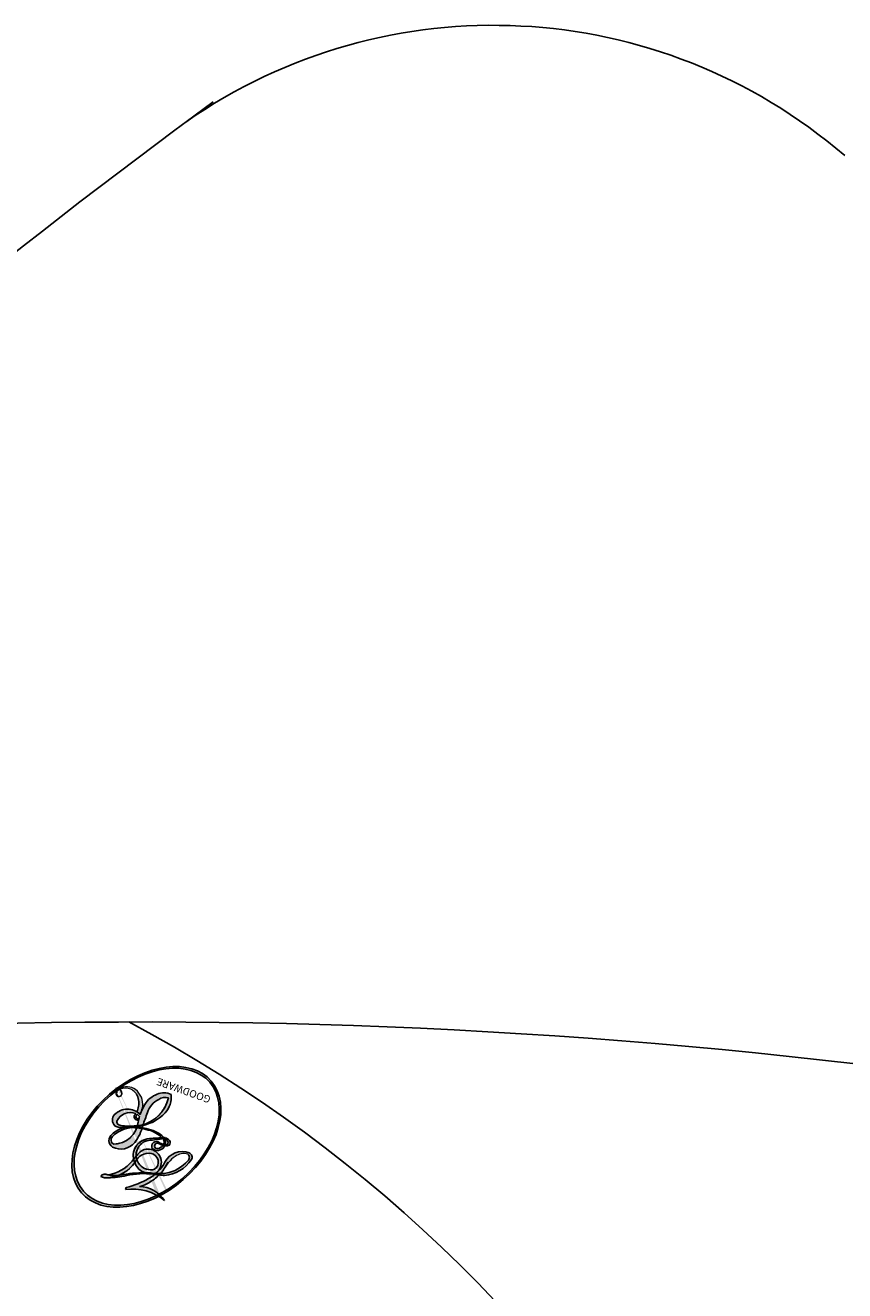
# Model space of a CAD drawing. Units: millimetres. Extents: x 11795 to 16835, y 4251 to 6033.
# Drawn here: x 15388 to 15389, y 5470 to 5471 of the extents above; entities that cross this region are included whole.
import ezdxf

# ---------------------------------------------------------------- set-up
doc = ezdxf.new("R2010")
doc.units = ezdxf.units.MM
doc.layers.add('H-08.木作(細線)', color=8, linetype='Continuous')
doc.layers.add('logo', color=8, linetype='Continuous', plot=False)
doc.styles.get("Standard").update_dxf_attribs({"font": 'arial.ttf'})

# ---------------------------------------------------------------- blocks, each defined once
blk = doc.blocks.new('logo')
at = {"layer": 'logo'}
h = blk.add_hatch(color=256, dxfattribs=at)
edge = h.paths.add_edge_path()
edge.add_ellipse((0.1802914912277629, 0.6045799425100995), major_axis=(0.3229310822019948, 0.5660060967866092), ratio=0.6591105981489803, start_angle=263.8575603848327, end_angle=429.8250477163325)
edge.add_arc((0.01771428938263853, 1.391569346549659), 0.3993341679718461, 258.9967413552358, 261.0580007118785)
edge.add_ellipse((0.1787985320825101, 0.6023774291033988), major_axis=(0.3143045515932551, 0.550886248658738), ratio=0.6598378267023628, start_angle=263.2429892943743, end_angle=428.5195051545401, ccw=False)
edge.add_arc((0.5073199427151849, 0.3746967277193107), 0.04332311897827124, 263.9961799065642, 282.4455010696743)
edge = h.paths.add_edge_path()
edge.add_ellipse((0.1787985320825101, 0.6023774291033988), major_axis=(0.3143045515932551, 0.550886248658738), ratio=0.6598378267023628, start_angle=70.27444383542638, end_angle=262.8393938163964, ccw=False)
edge.add_arc((0.03068698310926266, 1.204096049413238), 0.2374621132576002, 245.2323085429004, 248.2556509235489, ccw=False)
edge.add_ellipse((0.1802914912277629, 0.6045799425100995), major_axis=(0.3229310822019948, 0.5660060967866092), ratio=0.6591105981489803, start_angle=71.19986132064916, end_angle=263.5874831709492)
edge.add_arc((0.5026783769171743, 0.3667582457528624), 0.03889587363998076, 266.46582511937555, 288.39279538090886, ccw=False)
edge = h.paths.add_edge_path(flags=17)
edge.add_line((0.1957087584469264, 1.019739823916098), (0.1957087584469264, 1.034098023633305))
edge.add_arc((0.01771428938263853, 1.391569346549659), 0.3993341679718463, 261.0580007118787, 296.46993326101176, ccw=False)
edge.add_ellipse((0.1787985320825101, 0.6023774291033988), major_axis=(0.3143045515932551, 0.550886248658738), ratio=0.6598378267023628, start_angle=68.51950515454008, end_angle=70.27444383542637)
edge.add_arc((0.03068698310926266, 1.204096049413238), 0.2374621132576002, 248.2556509235472, 287.7328540247523)
edge.add_arc((0.1787515700016229, 0.8428055305785165), 0.1548912369510153, 119.2734902879766, 139.7005654380212)
edge.add_arc((0.4473028325628547, 0.5857130801532549), 0.5264673858294753, 137.2637964536153, 146.3296441712179)
edge.add_arc((0.699990274517404, 0.4866655720743438), 0.7937747080540483, 150.495440047385, 153.133153759539)
edge.add_arc((0.1745226173352421, 0.06722498738599825), 0.7993051380316838, 100.81859140067678, 103.20768185935663, ccw=False)
edge.add_arc((0.3030484850914945, 0.6842535605883313), 0.3253316575808651, 138.9230766667263, 148.8947779466664, ccw=False)
edge.add_arc((0.6247753021470999, 0.3946425204858315), 0.7581851605665992, 124.46568866148871, 138.4001760205241, ccw=False)
edge = h.paths.add_edge_path()
edge.add_arc((0.03068698310926266, 1.204096049413238), 0.2374621132576002, 233.3595557964515, 245.2323085428985)
edge.add_ellipse((0.1802914912277629, 0.6045799425100995), major_axis=(0.3229310822019948, 0.5660060967866092), ratio=0.6591105981489803, start_angle=69.8250477163325, end_angle=71.19986132064912, ccw=False)
edge.add_arc((0.01771428938263853, 1.391569346549659), 0.3993341679718461, 251.1922767923416, 258.9967413552355, ccw=False)
h.paths.add_polyline_path([(-0.05230556841343059, 0.8157453957182952, -0.021859056043336), (-0.01507380947805359, 0.83128368382404, -0.004954860000038527), (-0.00810373917556717, 0.8453871283209082, 0.01296660139934615), (-0.04819829918778851, 0.8348734075898392, 0.2233168218597432), (-0.2014011449027748, 0.6528535364541312, 0.4252427048585448), (-0.1683051170384715, 0.6103540628209885, 0.3932468187878483), (-0.01762062065063219, 0.7391353612993043, -0.08455806392049481), (0.01863162675181229, 0.8422020905063619, 0.01919431720782771), (-0.01507380947805359, 0.83128368382404, 0.00472601496695061), (-0.02146029121468018, 0.817705401067542, 0.02114843064291109), (-0.0385352395078371, 0.731271739926342, -0.08072109411544336), (-0.0657668188050593, 0.6647157422494274, -0.1041126089873124), (-0.1095005248516827, 0.6338635803485886, -0.09487265850930753), (-0.1615376919817209, 0.6213485423295424, -0.2078766928766236), (-0.1806048093676509, 0.6426082113111988, -0.2230344450931209), (-0.1780736952623556, 0.6710532802908347, -0.1686900671656828)], flags=17)
h.paths.add_polyline_path([(0.3601444251999055, 0.9744338414684535, 0.08859226629592737), (0.2835073553887923, 0.9527853389090524, 0.1407242370476406), (0.1982018572907691, 0.8196671719715596, -0.01227177250547251), (0.2022841222515126, 0.8147051671339796, -0.04153164331666979), (0.2150540611637553, 0.7974176329671536, 0.005558464624925259), (0.2209631089517643, 0.8159314326703679, -0.1878740793793823)], flags=17)
h.paths.add_polyline_path([(0.1897142947582324, 0.7303215851770801, 0.0115915370869728), (0.2047059639044164, 0.7679695011984222, 0.05688370383272847), (0.1918557768840401, 0.7904103092669175, -0.2712076389547624), (0.104537738736326, 0.711475444863936, -0.6796773919459298), (0.03965647445693321, 0.8164824763771321, -0.2900714316886079), (0.156914567009153, 0.8216799143929165, -0.1039224699488403), (0.1918557768840401, 0.7904103092669175, 0.05334853169188579), (0.1967681846745108, 0.8147051671339796, -0.004507969820746855), (0.1982018572907691, 0.8196671719715596, 0.2206035135701973), (0.0977739846730401, 0.8649461524264552, -0.01550142577462651), (0.0459350263390661, 0.8490112198160205, 0.00876830390257717), (0.03017708532752295, 0.8452974066130992, 0.02953939081686043), (0.0175457415789424, 0.8363910639072856, 1.009366776920765)], flags=17)
h.paths.add_polyline_path([(0.2150540611637553, 0.7974176329671536, -0.008928044058282365), (0.2047059639044164, 0.7679695011984222, -0.3476776960045613), (0.1679542116507946, 0.6313600905932617, 0.007270499821651857), (0.06358657876626239, 0.5787944804405925, -0.03560609058727635), (0.05895027547740028, 0.575940708536109, 0.01139008744123329), (0.06744892920141865, 0.571468074654149, 0.0121005007826768), (0.1545408028796373, 0.6096588174459612, 0.4616392744760571)], flags=17)
h.paths.add_polyline_path([(0.1077747728140821, 0.6735532254033387, 0.4331813314891947), (0.02724251157269464, 0.6315920425049626, 0.04485966569812438), (0.02569205851068546, 0.6202306754530582, -0.02678327127818661), (0.03807156646325893, 0.622268852538582, -0.142026000870599), (0.04976623274160374, 0.6424708780014043, -0.3074293050449363), (0.08627541476562328, 0.6616177569894717, -0.9534009816383994), (0.07053261014334566, 0.6213149306240666, 0.06961301498217881), (0.03807156646325893, 0.622268852538582, 0.04289129193809801), (0.03695020705163188, 0.6151785492311319, -0.06771935356188001), (0.07003147040268232, 0.6143533218064476, 0.8933793397286959)], flags=17)
h.paths.add_polyline_path([(0.02131583426853467, 0.6124138967943509, -0.009242549506202803), (0.0257419910212775, 0.6134095670768147, -0.02665142947774641), (0.02569205851068546, 0.6202306754530582, 0.01368370592972651), (0.01946887659505592, 0.6186807099666112, 0.1743261054895702), (-0.00349825258126657, 0.6062716579290282, 0.391287119431291), (0.005613851330053876, 0.5707360095921103, 0.2105547002655037), (0.0418485647696798, 0.5632758718793411), (0.04291173479759891, 0.561601267801052, 0.001325611377629147), (0.05259464934169955, 0.5654491270888684, -0.005065274568175245), (0.04991129326299415, 0.5670845499780626, -0.02752815215014762), (0.0446363764040143, 0.5717549030196096, -0.1952920133699726), (0.0171001214930584, 0.5801918241422754, -0.6592984287717002)], flags=17)
h.paths.add_polyline_path([(0.03695020705163188, 0.6151785492311319, 0.02312704452406808), (0.0257419910212775, 0.6134095670768147, 0.1846723411631602), (0.0446363764040143, 0.5717549030196096, 0.09835508698171387), (0.05895027547740028, 0.575940708536109, -0.00978770269035779), (0.05181627512683917, 0.5800900359981824, -0.240413133197712)], flags=17)
h.paths.add_polyline_path([(0.06744892920141865, 0.571468074654149, -0.002039086036632996), (0.05259464934169955, 0.5654491270888684, 0.07598953021402204), (0.09602777759209857, 0.5478220055574639, 0.1084310323164508), (0.2335050702713488, 0.5508145082039846, -0.004552359178270984), (0.2332031599398761, 0.5566395580299286, -0.0283319159353915), (0.1678197358887701, 0.5494967985196126, -0.1237080263213182)], flags=17)
h.paths.add_polyline_path([(0.3961773480441479, 0.7392365069936204, -0.5517299937189176), (0.4237469814415817, 0.6878573508229238, -0.1897896029508824), (0.3036419916588784, 0.5729648230417297, -0.01388117698386278), (0.2724998600933759, 0.5646047232085039, 0.01103912404721258), (0.2726171806607454, 0.556339671799833, 0.02216203085154623), (0.294634035688432, 0.561867080360571, -0.01096585878545845), (0.3113842380389542, 0.567947896755868, -0.001761100456537227), (0.3461386303115432, 0.5836198053202679, 0.03474429840727061), (0.3759161139769276, 0.6030616371772339, 0.08610291134086423), (0.4334771144822298, 0.6717654332396705, 0.5066594807780262), (0.3980013446580415, 0.7640918848564979, 0.3552052302613521), (0.2501881690386654, 0.6740848451963757, 0.09342211340373655), (0.2332031599398761, 0.5566395580299286, 0.01726283517204237), (0.2724998600933759, 0.5646047232085039, -0.3139095768473526)], flags=17)
h.paths.add_polyline_path([(0.2585770361056348, 0.5458189120918178, -0.00970179657672169), (0.2727876776061748, 0.5526473205472939, -0.004935924228143223), (0.2726171806607454, 0.556339671799833, -0.03536928119621949), (0.236726589517275, 0.5516129661345985, -0.00258674009545134), (0.2335050702713488, 0.5508145082039846, 0.01440468535962261), (0.2351580052327336, 0.5324356305582114, -0.02050935983597559)], flags=17)
h.paths.add_polyline_path([(0.2732093080103368, 0.546779193443399, -0.00785664003140717), (0.2727876776061748, 0.5526473205472939, 0.009701796576718462), (0.2585770361056348, 0.5458189120918178, 0.02050935983598017), (0.2351580052327336, 0.5324356305582114, 0.000680888531336392), (0.2352623283550201, 0.531569460575156, -0.002588116351320516), (0.23603359471781, 0.5259769832246093, -0.01371258215328648), (0.2485680980298639, 0.5342724894226194, -0.01198013518408353)], flags=17)
h.paths.add_polyline_path([(0.2775829619658907, 0.5197747030988467, -0.03657898652114943), (0.2732093080103368, 0.546779193443399, 0.0119801351840829), (0.2485680980298639, 0.5342724894226194, 0.0134108692760928), (0.2360495025222917, 0.5258569488760259, 0.001088580213132376), (0.2350756948035269, 0.5251725232747049, 0.01593336830827142), (0.2355443970463966, 0.4269779970863965, -0.1902026159777679), (0.1870881993254443, 0.3040625678486322, -0.2661611695614833), (0.1213594572309376, 0.2691329711169601, -0.2073165086283806), (0.1832547434769367, 0.4774749345606324, -0.06459314176191647), (0.2350792635388643, 0.5253040150964807, -0.001016817078696529), (0.2352623283550201, 0.531569460575156, -0.0006808885313488096), (0.2351580052327336, 0.5324356305582114, 0.1525377839630521), (0.1076289262309729, 0.3834219235513956, 0.2302412230988999), (0.1105060786630929, 0.23817483466064, 0.234094741273827), (0.2113390103604615, 0.2714774613959889, 0.172716903701725), (0.2737502371583105, 0.3748320669747045, 0.02813155534165157), (0.2812866608765034, 0.4407611798724247, -0.01435151781848595), (0.2820583406301012, 0.4591253095941283, 0.06201608288984124), (0.3139585848584829, 0.4484350370994434, 0.3494866153747248), (0.464949853851067, 0.5256955051090699, 0.3924066729197783), (0.4355419280163915, 0.6057995947885502, 0.1301076997640089), (0.3830701842125563, 0.5999521838903092, 0.001865372168486674), (0.3461386303115432, 0.5836198053202679, -0.05472112838869806), (0.294634035688432, 0.561867080360571, 0.01459322496150621), (0.2727876776061748, 0.5526473205472939, 0.0078566400314079), (0.2732093080103368, 0.546779193443399, -0.01108000849836338), (0.2965086155727477, 0.55728347380591, -0.1006777564325591), (0.4078980002250319, 0.5882487102289815, -0.3492029408971026), (0.4322182231735496, 0.5655765199562666, -0.402436893655924), (0.3163307132363116, 0.4647718286369127, -0.009973720721309132), (0.3173924490274658, 0.4691670745141892, 0.6133720589346167), (0.2948300816515257, 0.5078601469804198, 0.1757128613883309), (0.2790813191950292, 0.5031389568403029, -0.002483924896502284), (0.2801474653115292, 0.4896262754855343, -0.4636439566526038), (0.3024185474187107, 0.4930488583158876, -0.5137676618201015), (0.300458431678635, 0.467046954633588, -0.0750515546979712), (0.2810496769998281, 0.4765659267541196, 0.007944002259326899)], flags=17)
h.paths.add_polyline_path([(0.3139585848584829, 0.4484350370994434, -0.06201608288984121), (0.2820583406301012, 0.4591253095941283, -0.007786344994728682), (0.2812866608765034, 0.4407611798724247, 0.02757247652769637), (0.2827627458300412, 0.4054988815096294, 0.05820023890153306), (0.2836784263763548, 0.3967188038159293, 0.2646597849976745), (0.3787276363163983, 0.2932210735971239, 0.3153274601522557), (0.4945893319254537, 0.328712794806961, -0.02586660080713447), (0.4907040384750871, 0.3297514328087345, -0.3803631673759104), (0.3531204571172566, 0.3280716161589226, -0.1539544757914205), (0.3145165439382254, 0.4049609248404522, -0.0908309219414973)], flags=17)
h.paths.add_polyline_path([(0.4638140665520041, 0.3683248876122889, 0.3364317195218746), (0.4907040384750871, 0.3297514328087345, 0.0258666008071405), (0.4945893319254537, 0.328712794806961, 0.02639439727819642), (0.4985565019924252, 0.3322692042911513, -0.0259271544351559), (0.4942123299151717, 0.3334040755398746, -0.1732853820220084), (0.4710130352214037, 0.3510598686052617, -0.6853148175230003), (0.4866631730146764, 0.3832862350909636, -0.4910266436165239), (0.5032800518129079, 0.3451704189756128, -0.04054744413361341), (0.4942123299151717, 0.3334040755398746, 0.0259271544351559), (0.4985565019924252, 0.3322692042911513, 0.1396531341872101), (0.5120559585211595, 0.3564227127581034, 1.004842765417396)], flags=17)
h.paths.add_polyline_path([(0.4060733820242604, 1.003818160015726, 0.1438390393645085), (0.3493907882984786, 0.9962406504719183, 0.06921317461904568), (0.2835073553887923, 0.9527853389090524, -0.08859226629592848), (0.3601444251999055, 0.9744338414684535, 0.4046355192096127)], flags=17)
h.paths.add_polyline_path([(0.2704679584294354, 0.9459210076247473, -0.01626974206808632), (0.2835073553887923, 0.9527853389090524, -0.06921317461904479), (0.3493907882984786, 0.9962406504719183, 0.03762599015117966), (0.2241811307776516, 0.932558245834116, -0.08221276787595427), (0.03803748201244161, 0.854791182407098, 0.004306136525557315), (0.02449301217347966, 0.8523235934781042, 0.008988616880162765), (0.01863162675181229, 0.8422020905063619, -0.006473605751648267), (0.03017708532752295, 0.8452974066130992, -0.1369455202377756), (0.0977739846730401, 0.8649461524264552, 0.05466800111129)], flags=17)
h = blk.add_hatch(color=256, dxfattribs=at)
edge = h.paths.add_edge_path()
edge.add_ellipse((0.1787985320825101, 0.6023774291033988), major_axis=(0.3143045515932551, 0.550886248658738), ratio=0.6598378267023628, start_angle=68.51950515454013, end_angle=70.27444383542638, ccw=False)
edge.add_arc((0.01771428938263853, 1.391569346549659), 0.3993341679718461, 258.9967413552348, 261.0580007118781, ccw=False)
edge.add_ellipse((0.1802914912277629, 0.6045799425100995), major_axis=(0.3229310822019948, 0.5660060967866092), ratio=0.6591105981489803, start_angle=69.82504771633249, end_angle=71.19986132064916)
edge.add_arc((0.03068698310926266, 1.204096049413238), 0.2374621132576002, 245.232308542898, 248.2556509235465)
for points in [[(0.01863162675181229, 0.8422020905063619, 0.01919431720782712), (-0.01507380947805359, 0.83128368382404, 0.00472601496695109), (-0.02146029121468018, 0.817705401067542, -0.04458682337099956), (-0.0444193095281662, 0.7318085008992057, -0.076229827986746), (-0.07547703635282232, 0.6710310665012003, -0.2358640760463701), (-0.1623128158807958, 0.6232642294426114, -0.4502974716918374), (-0.1780736952623556, 0.6710532802908347, -0.1686900671656764), (-0.05230556841343059, 0.8157453957182952, -0.02185905604333879), (-0.01507380947805359, 0.83128368382404, -0.004954860000039027), (-0.00810373917556717, 0.8453871283209082, 0.01296660139934728), (-0.04819829918778851, 0.8348734075898392, 0.2233168218597408), (-0.2014011449027748, 0.6528535364541312, 0.4252427048585448), (-0.1683051170384715, 0.6103540628209885, 0.3932468187878483), (-0.01762062065063219, 0.7391353612993043, -0.0845580639204947)], [(-0.1623128158807958, 0.6232642294426114, -0.2065216735365617), (-0.1806048093676509, 0.6426082113111988, 0.2078766928766259), (-0.1615376919817209, 0.6213485423295424, 0.02430501966049054), (-0.1477740670397907, 0.6226661580376458, -0.04337341925220608)], [(0.2726171806607454, 0.556339671799833, -0.01103912404721306), (0.2724998600933759, 0.5646047232085039, -0.01726283517204249), (0.2332031599398761, 0.5566395580299286, 0.004552359178271081), (0.2335050702713488, 0.5508145082039846, 0.002586740095451355), (0.236726589517275, 0.5516129661345985, 0.03536928119621992)]]:
    blk.add_hatch(color=256, dxfattribs=at).paths.add_polyline_path(points)
h = blk.add_hatch(color=256, dxfattribs=at)
h.paths.add_polyline_path([(0.2150540611637553, 0.7974176329671536, 0.04153164331664885), (0.2022841222515126, 0.8147051671339796, 0.01227177250549282), (0.1982018572907691, 0.8196671719715596, 0.004507969820750146), (0.1967681846745108, 0.8147051671339796, -0.05334853169187739), (0.1918557768840401, 0.7904103092669175, -0.05688370383272678), (0.2047059639044164, 0.7679695011984222, 0.008928044058282486)])
h.paths.add_polyline_path([(0.01863162675181229, 0.8422020905063619, -0.008988616880162116), (0.02449301217347966, 0.8523235934781042, 0.01042475127150461), (-0.00810373917556717, 0.8453871283209082, 0.004954860000038847), (-0.01507380947805359, 0.83128368382404, -0.01919431720782767)])
h.paths.add_polyline_path([(0.0977739846730401, 0.8649461524264552, 0.1369455202377763), (0.03017708532752295, 0.8452974066130992, -0.008768303902576382), (0.0459350263390661, 0.8490112198160205, 0.01550142577462738)])
h.paths.add_polyline_path([(0.03807156646325893, 0.622268852538582, 0.02678327127818773), (0.02569205851068546, 0.6202306754530582, 0.02665142947774828), (0.0257419910212775, 0.6134095670768147, -0.02312704452407075), (0.03695020705163188, 0.6151785492311319, -0.04289129193809763)])
h.paths.add_polyline_path([(0.06744892920141865, 0.571468074654149, -0.01139008744123158), (0.05895027547740028, 0.575940708536109, -0.09835508698171976), (0.0446363764040143, 0.5717549030196096, 0.02752815215013946), (0.04991129326299415, 0.5670845499780626, 0.005065274568173491), (0.05259464934169955, 0.5654491270888684, 0.00203908603663323)])
for p, q in [((0.1957087584469264, 1.034098023629667), (0.1957087584469264, 1.019739823916098)), ((0.04291173479759891, 0.561601267801052), (0.0418485647696798, 0.5632758718793411))]:
    blk.add_line(p, q, dxfattribs=at)
at = {"layer": 'logo', "lineweight": 0}
for p, q in [((0.1957087584469264, 1.019739823916098), (0.1957087584469264, 1.034098023629667)), ((0.0418485647696798, 0.5632758718793411), (0.04291173479759891, 0.561601267801052))]:
    blk.add_line(p, q, dxfattribs=at)
at = {"layer": 'logo'}
for points in [[(-0.1683051170384715, 0.6103540628209885, -0.4252427048585419), (-0.2014011449027748, 0.6528535364541312, -0.2233168218597428), (-0.04819829918778851, 0.8348734075898392, -0.02770344236119389), (0.03803748201244161, 0.854791182407098, 0.08221276787596012), (0.2241811307776516, 0.932558245834116, -0.03762599015117698), (0.3493907882984786, 0.9962406504719183, -0.1438390393645085), (0.4060733820242604, 1.003818160015726, -0.8727750605919423)], [(0.1957087584469264, 1.019739823916098, 0.06087570300022179), (0.05780434039661486, 0.8980197808350567, 0.1377163805939768), (-0.01762062065063219, 0.7391353612993043, -0.3932468187878277), (-0.1683051170384715, 0.6103540628209885, 79.5784587167159)], [(-0.1110283693142264, 1.013557302380832, 0.2001721110250373), (0.1957087584469264, 1.034098023629667, -0.06696522655621184)], [(-0.1110283693142264, 1.013557302380832, 0.2418021369812594), (0.1030130219332932, 0.9779164762112487, 0.5759375712262855)], [(0.1030130219332932, 0.9779164762112487, 0.08936670223265955), (0.06061994034462259, 0.9429864337662366, 0.02839744826823236)], [(0.1932232384260715, 1.018026474408543, 0.002732520062785908), (0.1957087584469264, 1.019739823916098)], [(0.3493907882984786, 0.9962406504719183, 0.2167173946758744), (0.1967681846745108, 0.8147051671339796, 0.6383265539989161)], [(0.3601444251999055, 0.9744338414684535, 0.1878740793793891), (0.2209631089517643, 0.8159314326703679, 0.7832258060572383)], [(0.2704679584294354, 0.9459210076247473, -0.105013371836621), (0.3601444251999055, 0.9744338414684535, 0.4046355192096127), (0.4060733820242604, 1.003818160015726, 1.743742499028333)], [(-0.05230556841343059, 0.8157453957182952, -0.05634865605229895), (0.0459350263390661, 0.8490112198160205, 0.07022894113525269), (0.2704679584294354, 0.9459210076247473, 0.769245452175019)], [(0.06061994034462259, 0.9429864337662366, 0.03957786866485315), (0.009155046396699618, 0.8775939219158317, 0.02119316860327467), (-0.02146029121468018, 0.817705401067542, 0.7003962402884644)], [(-0.1615376919817209, 0.6213485423295424, -0.4345306362253787), (-0.1780736952623556, 0.6710532802908347, -0.1686900671656771), (-0.05230556841343059, 0.8157453957182952, 0.9091828181362692)], [(-0.02146029121468018, 0.817705401067542, 0.02114843064290976), (-0.0385352395078371, 0.731271739926342, 0.6581859547938771)], [(0.2209631089517643, 0.8159314326703679, -0.02608314483907619), (0.1897142947582324, 0.7303215851770801, -1.009366776920672), (0.0175457415789424, 0.8363910639072856, 0.6247731714532294)], [(0.0175457415789424, 0.8363910639072856, -0.4169432612355427), (0.2022841222515126, 0.8147051671339796, 0.8285324686616854)], [(0.1967681846745108, 0.8147051671339796, -0.3293209606216967), (0.104537738736326, 0.711475444863936, -0.6796773919459292), (0.03965647445693321, 0.8164824763771321, 0.4158709405261485)], [(0.03965647445693321, 0.8164824763771321, -0.2900714316881845), (0.156914567009153, 0.8216799143929165, -0.5397990693515548), (0.1679542116507946, 0.6313600905932617, 0.007270499821651902), (0.06358657876626239, 0.5787944804405925, -1.514750343190106)], [(0.2022841222515126, 0.8147051671339796, -0.5130066076122632), (0.1545408028796373, 0.6096588174459612, -1.702754082827425)], [(0.06358657876626239, 0.5787944804405925, -0.3386137699050284), (0.0171001214930584, 0.5801918241422754, -0.6592984287716792), (0.02131583426853467, 0.6124138967943509, -0.1003158122521137), (0.07003147040268232, 0.6143533218064476, 0.8933793397286947), (0.1077747728140821, 0.6735532254033387, 0.4331813314891947), (0.02724251157269464, 0.6315920425049626, 0.2892991997957457), (0.04991129326299415, 0.5670845499780626, 0.0810860154248285), (0.09602777759209857, 0.5478220055574639, -0.6847837712609218)], [(0.1678197358887701, 0.5494967985196126, 0.05953593816143615), (0.3036419916588784, 0.5729648230417297, 0.1897896029508848), (0.4237469814415817, 0.6878573508229238, 0.5517299937189053), (0.3961773480441479, 0.7392365069936204, 0.3816204681033822), (0.2775829619658907, 0.5197747030988467, -0.007944002259329648), (0.2810496769998281, 0.4765659267541196, -0.007944002259329648)], [(0.3759161139769276, 0.6030616371772339, 0.08610291134086423), (0.4334771144822298, 0.6717654332396705, 0.5066594807780268), (0.3980013446580415, 0.7640918848564979, 0.3552052302613527), (0.2501881690386654, 0.6740848451963757, 0.1132693649479276), (0.2352623283550201, 0.531569460575156, 0.5831314952798562)], [(0.0418485647696798, 0.5632758718793411, -0.2105547002655265), (0.005613851330053876, 0.5707360095921103, -0.3912871194312475), (-0.00349825258126657, 0.6062716579290282, -0.1743261054895447), (0.01946887659505592, 0.6186807099666112, -0.1104059592868424), (0.07053261014334566, 0.6213149306240666, 0.9534009816383265), (0.08627541476562328, 0.6616177569894717)], [(0.08627541476562328, 0.6616177569894717, 0.307429305044931), (0.04976623274160374, 0.6424708780014043, 0.4464322647557979), (0.05181627512683917, 0.5800900359981824, 0.1452688044190072), (0.1678197358887701, 0.5494967985196126, -0.2149794390508303)], [(0.1545408028796373, 0.6096588174459612, -0.01546583697774856), (0.04291173479759891, 0.561601267801052, 0.6080141768509018)], [(0.09602777759209857, 0.5478220055574639, 0.1110489197348274), (0.236726589517275, 0.5516129661345985, 0.1479759815441559), (0.3759161139769276, 0.6030616371772339, 0.3935249538523782)], [(0.2485680980298639, 0.5342724894226194, -0.02306320509228194), (0.2965086155727477, 0.55728347380591, -0.1006777564325578), (0.4078980002250319, 0.5882487102289815, -0.3492029408971207), (0.4322182231735496, 0.5655765199562666, -0.4024368936559268), (0.3163307132363116, 0.4647718286369127, -0.2471362217119116)], [(0.2585770361056348, 0.5458189120918178, -0.0352737193180119), (0.3113842380389542, 0.567947896755868, -0.003626484538416195), (0.3830701842125563, 0.5999521838903092, 0.3894892301551027)], [(0.3830701842125563, 0.5999521838903092, -0.1301076997640494), (0.4355419280163915, 0.6057995947885502, -0.3924066729197594), (0.464949853851067, 0.5256955051090699, -0.4206191088823891), (0.2820583406301012, 0.4591253095941283, -0.4206191088823891)], [(0.2820583406301012, 0.4591253095941283, -0.03592576958861839), (0.2737502371583105, 0.3748320669747045, -0.1727169037017231), (0.2113390103604615, 0.2714774613959889, -0.2340947412738342), (0.1105060786630929, 0.23817483466064, -0.2302412230988991), (0.1076289262309729, 0.3834219235513956, -0.1735902124985646), (0.2585770361056348, 0.5458189120918178)], [(0.2352623283550201, 0.531569460575156, 0.01697180463822454), (0.2355443970463966, 0.4269779970863965, -0.1902026159777679), (0.1870881993254443, 0.3040625678486322, -0.2661611695614849), (0.1213594572309376, 0.2691329711169601, -0.2909371293761529), (0.2485680980298639, 0.5342724894226194, 0.2119685697849922)], [(0.2790813191950292, 0.5031389568403029, -0.1757128613882636), (0.2948300816515257, 0.5078601469804198, -0.6133720589346167), (0.3173924490274658, 0.4691670745141892)], [(0.300458431678635, 0.467046954633588, 0.5137676618199993), (0.3024185474187107, 0.4930488583158876, 0.463643956655889), (0.2801474653115292, 0.4896262754855343, 0.463643956655889)], [(0.300458431678635, 0.467046954633588, -0.07505155469793472), (0.2810496769998281, 0.4765659267541196)], [(0.3139585848584829, 0.4484350370994434, 0.09083092194145637), (0.3145165439382254, 0.4049609248404522, 0.1697044603992359), (0.3594272650934727, 0.3219648198219147)], [(0.3173924490274658, 0.4691670745141892, 0.009973720721305295), (0.3163307132363116, 0.4647718286369127, 0.009973720721305295)], [(0.5120559585211595, 0.3564227127581034, -0.1666618571212795), (0.4945893319254537, 0.328712794806961, -0.7073896391061711)]]:
    blk.add_lwpolyline(points, format="xyb", dxfattribs=at)
at = {"layer": 'logo', "lineweight": 0}
for centre, radius, start, end in [((0.01771428938263853, 1.391569346549659), 0.3993341679718463, 251.1922767913685, 296.4699332626376), ((0.6247753021470999, 0.3946425204858315), 0.7581851605665992, 124.4656886606378, 138.4001760202567), ((0.1787515700016229, 0.8428055305785165), 0.1548912369510153, 119.2734902882772, 139.7005654394931), ((0.4940248927032371, 0.7165141910190869), 0.2905968438785877, 117.4328421612898, 159.9942786530922), ((0.7093146972056275, 0.133641268644169), 0.9346779732865962, 112.6485816438124, 121.2677574869487), ((0.4726590013287932, 0.737680119077595), 0.2864412692628202, 115.4893780276352, 131.3266121880985), ((0.4726590013287932, 0.737680119077595), 0.2864412692628202, 115.4893780276352, 131.3266121880985), ((0.3824366897497384, 0.7490435223962777), 0.2264900461198247, 95.64847755732207, 115.8994592670164), ((0.3824366897497384, 0.7490435223962777), 0.2264900461198248, 95.64847755732207, 115.8994592670164), ((0.3906297195389925, 0.9035502959095538), 0.1014502404319982, 81.2438810002133, 113.9847934559651), ((0.3679265816626867, 1.01285662457758), 0.03920296189220897, 258.5501936325538, 346.6702123166829), ((0.699990274517404, 0.4866655720743438), 0.7937747080540479, 150.4954400472854, 153.1331537588159), ((0.4473028325628547, 0.5857130801532549), 0.5264673858294758, 137.263796452155, 146.3296441699156), ((0.3030484850914945, 0.6842535605883313), 0.3253316575808652, 138.9230766657804, 148.8947779475074), ((-0.1037734331875981, 1.455891264829006), 0.6176015258742746, 283.2744387459256, 302.0739384075951), ((-0.1850751435686107, 1.692813119699167), 0.8748527561050845, 288.8632517205265, 301.3797756777096), ((0.4726590013287932, 0.737680119077595), 0.2864412692628202, 131.3266121880985, 163.3678297330452), ((0.3824366897497384, 0.7490435223962777), 0.2264900461198248, 115.8994592670164, 119.6278805318616), ((0.06880690531579603, 0.5809082623973154), 0.279622089332472, 114.7361682827167, 165.0904020367869), ((0.093143185151348, 0.5623139480239843), 0.2922034198878472, 119.8522701667186, 158.1526064312452), ((0.1439353603091149, 0.3979018227310007), 0.4616316210841608, 110.1482462160117, 115.1571751545784), ((0.1745226173352421, 0.06722498738599825), 0.7993051380316741, 103.2076818622485, 106.1792414672824), ((-0.5136094913195848, 0.9032331150892787), 0.4995256000179559, 339.9295794800711, 350.1413633094176), ((0.699990274517404, 0.4866655720743438), 0.7937747080540478, 154.2687147294743, 155.3518295122541), ((0.3030484850914945, 0.6842535605883313), 0.3253316575808651, 150.9547617137517, 170.2880518850071), ((0.699990274517404, 0.4866655720743438), 0.7937747080540478, 153.1331537588159, 154.2687147294743), ((0.699990274517404, 0.4866655720743438), 0.7937747080540479, 153.1331537588159, 154.2687147294743), ((0.1439353603091149, 0.3979018227310007), 0.4616316210841607, 105.7497728631555, 110.1482462160117), ((0.1439353603091149, 0.3979018227310007), 0.4616316210841607, 105.7497728631555, 110.1482462160117), ((0.1745226173352421, 0.06722498738599825), 0.7993051380316741, 100.8185914038015, 103.2076818622485), ((0.1745226173352421, 0.06722498738599825), 0.7993051380316745, 100.8185914038015, 103.2076818622485), ((0.1031355585600977, 0.7825537336520938), 0.1011141676495096, 147.8294666415768, 328.8978089759132), ((0.09917247269004292, 0.7340349746164065), 0.1309186474125093, 121.8036290198132, 128.5715906519971), ((0.3030484850914945, 0.6842535605883313), 0.3253316575808651, 148.8947779475074, 150.9547617137517), ((0.3030484850914945, 0.6842535605883313), 0.3253316575808651, 148.8947779475074, 150.9547617137517), ((0.1439353603091149, 0.3979018227310007), 0.4616316210841607, 104.2661524338862, 105.7497728631555), ((0.1745226173352421, 0.06722498738599825), 0.7993051380316745, 99.83170370540198, 100.8185914038015), ((0.09287823058366484, 0.7768191064760686), 0.06637573533898945, 143.3047786126605, 280.1170213466692), ((0.09917247269004292, 0.7340349746164065), 0.1309186474125092, 90.61205172590071, 121.8036290198132), ((0.1439353603091149, 0.3979018227310007), 0.4616316210841607, 102.2566567033623, 104.2661524338862), ((0.1023880603188445, 0.7265248311214236), 0.1096705512175779, 60.18609267473747, 124.8898293947019), ((-0.1850751435686107, 1.692813119699167), 0.8748527561050845, 285.3108711469335, 288.8632517205265), ((0.09917247269004292, 0.7340349746164065), 0.1309186474125093, 40.85046461311279, 90.61205172590071), ((0.08078630195632286, 0.8255125719815624), 0.1164843213029707, 281.7652561794561, 342.4614430133101), ((0.1047861610004475, 0.7293252578583633), 0.1295977675376132, 292.5764536897098, 31.69606246082502), ((0.099974177979675, 0.7228969508951195), 0.1140187781782032, 36.30794345044671, 60.04002925768438), ((0.08078630195632286, 0.8255125719815624), 0.1164843213029707, 342.4614430133101, 354.6764463948511), ((0.08078630195632286, 0.8255125719815624), 0.1164843213029707, 342.4614430133101, 354.6764463948511), ((0.099974177979675, 0.7228969508951195), 0.1140187781782031, 23.28519288812475, 36.30794345044671), ((0.099974177979675, 0.7228969508951195), 0.1140187781782032, 23.28519288812475, 36.30794345044671), ((0.4726590013287932, 0.737680119077595), 0.2864412692628202, 163.3678297330452, 164.4009733132637), ((0.4726590013287932, 0.737680119077595), 0.2864412692628202, 163.3678297330452, 164.4009733132637), ((0.09917247269004292, 0.7340349746164065), 0.1309186474125093, 38.0381226940256, 40.85046461311279), ((0.09917247269004292, 0.7340349746164065), 0.1309186474125093, 38.0381226940256, 40.85046461311279), ((0.1047861610004475, 0.7293252578583633), 0.1295977675376132, 31.69606246082502, 41.20894696694587), ((0.1047861610004475, 0.7293252578583633), 0.1295977675376132, 31.69606246082502, 41.20894696694587), ((-0.6146506535424123, 1.07243430782637), 0.8740961532488335, 339.6154323667525, 341.6615349788927), ((-0.6146506535424123, 1.07243430782637), 0.8740961532488335, 339.6154323667525, 341.6615349788927), ((-0.6146506535424123, 1.07243430782637), 0.8740961532488335, 341.6615349788927, 342.9354281118616), ((-0.1621726876892353, 0.7557257770322394), 0.1455010033764225, 267.5844398299313, 353.4527415078689), ((-0.2581129174050147, 0.8026834608690478), 0.22514044059216, 324.2141919899058, 341.651058703596), ((0.08718131134992291, 0.6148166790599134), 0.06224204794723829, 70.67896159582112, 164.3644022670932), ((0.099974177979675, 0.7228969508951195), 0.1140187781782032, 306.5995004689024, 23.28519288812475), ((-0.6146506535424123, 1.07243430782637), 0.8740961532488335, 336.9589667272514, 339.6154323667525), ((0.3794506305293908, 0.6281807258719709), 0.1371713240158113, 82.22764338249804, 160.4488610930458), ((0.4597120517555595, 0.5631287999676715), 0.1872180093974216, 109.8380167594119, 179.5483070871707), ((0.2178038707625092, 0.7829204908275642), 0.2268249665413347, 292.2366714595955, 335.2219986371564), ((0.3937680870913027, 0.7048573197789665), 0.03446350318413553, 330.443963720577, 85.99131964731562), ((0.3818772865615756, 0.7049174528738149), 0.06133187303931486, 327.2799388023534, 74.75788067440284), ((-0.1643858568113501, 0.6475424788013697), 0.03739436968983657, 171.8347694280055, 263.9838472513553), ((-0.1490411439281161, 0.6541347435904754), 0.03360246894122688, 149.7687751392242, 246.7364448915305), ((-0.1667079289290996, 0.7340673527323816), 0.1108902572256605, 272.2715016923375, 325.3573380083242), ((0.02028596950003703, 0.5934343498192902), 0.02702749896356355, 151.6424661093642, 237.1215310128311), ((0.02524025208913372, 0.5805401072075256), 0.03857478909040277, 98.60462857343867, 138.1597375644146), ((0.02611530592366762, 0.5953991535288878), 0.01767869950702959, 105.7525507100259, 239.3397585592807), ((0.0412567250587017, 0.6098790646001362), 0.03827366901429834, 230.8646392630464, 275.0659446858193), ((0.05089288653471158, 0.5057800422591754), 0.1171922743667121, 102.4177745700647, 105.5536532492133), ((0.05045831193456252, 0.493199670139802), 0.1227245527240515, 101.6186466247271, 103.7368226273428), ((0.08965602809803386, 0.6172881730826703), 0.06403161499941033, 177.3661079519337, 183.4727200936877), ((0.08965602809803386, 0.6172881730826703), 0.06403161499941035, 177.3661079519337, 183.4727200936877), ((0.08965602809803386, 0.6172881730826703), 0.06403161499941033, 167.0919180890337, 177.3661079519337), ((0.05089288653471158, 0.5057800422591754), 0.1171922743667121, 96.28096806551838, 102.4177745700647), ((0.05089288653471158, 0.5057800422591754), 0.1171922743667121, 96.28096806551838, 102.4177745700647), ((0.05045831193456252, 0.493199670139802), 0.1227245527240515, 96.31926312742605, 101.6186466247271), ((0.05045831193456252, 0.493199670139802), 0.1227245527240515, 96.31926312742605, 101.6186466247271), ((0.08965602809803386, 0.6172881730826703), 0.06403161499941033, 183.4727200936877, 225.3249795817769), ((0.07876203129308124, 0.612199669988513), 0.04191780493394283, 175.9248535138212, 229.9973046726602), ((0.07876203129308124, 0.612199669988513), 0.04191780493394283, 166.1009147836056, 175.9248535138212), ((0.07876203129308124, 0.612199669988513), 0.04191780493394283, 166.1009147836056, 175.9248535138212), ((0.05045831193456252, 0.493199670139802), 0.1227245527240515, 80.82279010239485, 96.31926312742605), ((0.07876203129308124, 0.612199669988513), 0.04191780493394283, 133.7672010887973, 166.1009147836056), ((0.05089288653471158, 0.5057800422591754), 0.1171922743667121, 80.35253664687491, 96.28096806551838), ((0.08211939368993626, 0.6251612282003407), 0.03669265597683113, 83.49639397347016, 151.8522430485211), ((0.1613563033442915, 0.760216373437288), 0.2108186785201279, 238.6950075887894, 240.9381121811387), ((0.0412567250587017, 0.6098790646001362), 0.03827366901429834, 297.5350030132306, 305.6918719652507), ((1.923171290096434, -2.983469533827702), 4.018430067321408, 115.8993602618152, 117.5656067191436), ((-0.6779218804404081, 2.389644391799266), 1.965029965170597, 292.2914309576632, 295.0645261176936), ((0.08555883026383526, 0.6460854493716397), 0.03532742312159278, 243.9262877640196, 51.03406129415579), ((0.07744202792309807, 0.6418421073813079), 0.02165883284983218, 251.3968419811727, 65.93064059025532), ((0.2213039986254444, 0.8073437275825199), 0.2561953915847472, 286.6322059323658, 299.1608694454092), ((0.4283158811431349, 0.298970904910675), 0.2899974801808836, 94.03736989445882, 117.0335245130059), ((2.553486875460294, -4.357819508883949), 5.412042938787992, 114.0703860737242, 114.4740001517465), ((0.2213039986254444, 0.8073437275825199), 0.2561953915847472, 299.1608694454092, 307.1204742635833), ((2.553486875460294, -4.357819508883949), 5.412042938787992, 113.6428747661682, 114.0703860737242), ((0.2066938844200195, 0.8033029894686479), 0.2621693386498238, 310.2008625128168, 329.8856462411817), ((0.4203515704411984, 0.5037589626090266), 0.1031650986459306, 81.53280135532343, 111.1847222921962), ((0.4058060250408744, 0.5616245497712953), 0.02670622174562576, 8.509846872431176, 85.50725413954308), ((0.4070703879860957, 0.5498968986903492), 0.06273547659738919, 337.3085193813787, 63.01001424745148), ((0.03219623557924933, 0.608121515012499), 0.045872640722953, 234.5858600428755, 282.1467213240621), ((-0.6779218804404081, 2.389644391799266), 1.965029965170597, 291.5202999445311, 291.8241075158721), ((0.0412567250587017, 0.6098790646001362), 0.03827366901429834, 275.0659446858193, 297.5350030132306), ((0.08965602809803386, 0.6172881730826703), 0.06403161499941035, 225.3249795817769, 231.6323744007878), ((0.1319682857174485, 0.6987022678595167), 0.1551018171255394, 238.0585466645274, 239.2194121609627), ((-0.6779218804404081, 2.389644391799266), 1.965029965170597, 291.8241075158721, 292.2914309576632), ((0.1319682857174485, 0.6987022678595167), 0.1551018171255394, 239.2194121609627, 256.601523856958), ((0.1613563033442915, 0.760216373437288), 0.210818678520128, 240.9381121811387, 243.5484150567694), ((0.1613563033442915, 0.760216373437288), 0.210818678520128, 243.5484150567694, 271.7568910509696), ((0.1579479908723442, 0.8625609917444308), 0.3207721032762928, 258.8700488296038, 283.6239004880705), ((0.409935166260766, 0.2537797495251652), 0.3289318410268581, 122.0965554593425, 156.7882238638918), ((0.3927454994682194, 0.3018732948630714), 0.2733538233017157, 124.9761262443061, 186.8789842695508), ((0.137534538300315, 1.129546495980321), 0.5808397754207544, 272.9887780945286, 279.4802384131708), ((0.137534538300315, 1.129546495980321), 0.580839775420754, 279.4802384131708, 283.4361958666282), ((0.5532393041685282, 0.5703065705247354), 0.3203278333721409, 182.445307037616, 183.4886237025877), ((0.1579479908723442, 0.8625609917444308), 0.3207721032762928, 283.6239004880705, 284.2167363237953), ((0.5532393041685282, 0.5703065705247354), 0.320327833372141, 183.4886237025877, 186.7897060994522), ((0.409935166260766, 0.2537797495251652), 0.3289318410268582, 117.3968153060709, 122.0965554593425), ((0.5532393041685282, 0.5703065705247354), 0.3203278333721409, 186.7897060994522, 186.9457542347907), ((-0.3045557166751678, 0.454272983152805), 0.5453240020076917, 7.542911027835248, 8.148784246628667), ((0.3991596878204291, 0.2967400972202086), 0.2812462697588838, 122.3740182688975, 125.4473788649663), ((0.2213039986254444, 0.8073437275825199), 0.2561953915847472, 273.4512094069079, 281.5538739031227), ((0.5218396193504304, 0.02638987791669933), 0.576733969351313, 115.5374218931565, 118.2829352829347), ((0.4416231135528506, 0.1830817585805562), 0.4063054380775762, 114.5532149289724, 116.7766331586808), ((0.4597120517555595, 0.5631287999676715), 0.1872180093974216, 179.5483070871707, 182.0781851943462), ((0.137534538300315, 1.129546495980321), 0.5808397754207545, 283.4361958666282, 286.6173229804402), ((0.2213039986254444, 0.8073437275825199), 0.2561953915847472, 281.5538739031227, 286.6322059323658), ((0.4597120517555595, 0.5631287999676715), 0.1872180093974216, 182.0781851943462, 183.2094065134011), ((0.4416231135528506, 0.1830817585805562), 0.4063054380775761, 111.2089315182288, 114.5532149289724), ((0.4597120517555595, 0.5631287999676715), 0.1872180093974216, 183.2094065134011, 185.0099787236429), ((0.5218396193504304, 0.02638987791669933), 0.5767339693513129, 112.9981749011305, 115.5374218931565), ((0.4597120517555595, 0.5631287999676715), 0.1872180093974216, 185.0099787236429, 193.3895289016413), ((-1.08039029162137, 0.3890786972415299), 1.364248072566106, 3.676817446100575, 5.49741035530266), ((0.2934655018780177, 0.483784409449072), 0.02411437777776991, 86.75602452437155, 126.619508424326), ((-1.08039029162137, 0.3890786972415299), 1.364248072566105, 4.226636139344882, 4.795908621791411), ((0.2927317714948003, 0.4819103098934647), 0.01476146633519029, 48.9877450518951, 148.4857930122327), ((0.3409374791353912, 0.5818822501687464), 0.1361470506766294, 244.375760761895, 335.6259701655299), ((0.4416231135528506, 0.1830817585805562), 0.4063054380775762, 108.6958425392876, 111.2089315182288), ((0.2962739406775654, 0.4827773556689863), 0.02512431388792881, 327.1993650182172, 93.29452309930375), ((0.2921256643876404, 0.4807499402777466), 0.01603766899823845, 301.3037287105932, 50.07426046413849), ((0.3217949222471361, 0.575505928974053), 0.1108688349180317, 267.1750131538828, 354.8617072645508), ((0.322283561939912, 0.5360936842562296), 0.07241399852770875, 235.2903000758454, 252.4586627207492), ((0.6015053497558256, 0.4365035370101396), 0.3202469925484754, 175.9493376737431, 185.5557829998529), ((0.6015053497558256, 0.4365035370101396), 0.3202469925484754, 175.9493376737431, 185.5557829998529), ((0.3409374791353912, 0.5818822501687464), 0.1361470506766294, 244.375760761895, 258.5706208518628), ((0.3208077909821441, 0.4050288389898924), 0.03804794872798176, 179.2921527034082, 192.615635088644), ((0.4221199912171869, 0.4284653466829695), 0.1420348896048701, 192.9154106433595, 252.2114574628159), ((0.4557163527388184, 0.4277176804253031), 0.1430218722143346, 189.1554625794162, 227.6818104380518), ((0.4270212895389704, 0.4403587651258931), 0.1133507889881036, 165.2766676376226, 167.5624002624443), ((0.4879637628491764, 0.3624903307872955), 0.02484451411825202, 345.8640412587151, 166.4176397425224), ((0.2584188985329092, 0.3137568324100357), 0.1661049086256122, 155.2030241098007, 207.0665860569087), ((0.420967895506692, 0.4062576834339779), 0.1035197373287085, 219.3152034089653, 312.3494563331139), ((0.4113175818383752, 0.3936915755384689), 0.105623985477428, 252.0283226911545, 322.034299439761), ((0.5026783769171743, 0.3667582457528624), 0.03889587363998066, 177.691625210381, 252.0699133879689), ((0.4850728471919865, 0.3641452644014862), 0.01920692309761776, 85.25049411722578, 222.9441685536775), ((0.5073199427151849, 0.3746967277193107), 0.0433231189782711, 213.0653048539315, 252.388891540937), ((0.4802443974349444, 0.3578078860819005), 0.02627445427496106, 331.2506225796575, 75.85969584240905), ((0.5026783769171743, 0.3667582457528624), 0.03889587363998066, 252.0699133879689, 306.6919456123162), ((0.4263187006745284, 0.3951034267602154), 0.09174069346519396, 317.7365377369929, 327.0242396877352), ((0.5073199427151849, 0.3746967277193107), 0.0433231189782711, 252.388891540937, 295.4240045413023)]:
    blk.add_arc(centre, radius, start, end, dxfattribs=at)
at = {"layer": 'logo'}
for centre, major_axis, ratio in [((0.1802914912277629, 0.6045799425100995), (0.322931082201994, 0.5660060967866072), 0.6591105981489804), ((0.1787985320825101, 0.6023774291033988), (0.3143045515932549, 0.5508862486587375), 0.6598378267023628)]:
    blk.add_ellipse(centre, major_axis=major_axis, ratio=ratio, dxfattribs=at)
at = {"layer": 'logo', "insert": (-0.183502893180048, 0.2053138139654038), "char_height": 0.05637772131228678, "width": 0.7641248404917799, "attachment_point": 1}
blk.add_mtext('{\\fVerdana|b0|i1|c0|p34;GOODWARE}', dxfattribs=at)
blk = doc.blocks.new('SE-21097L-d')
at = {"layer": 'H-08.木作(細線)'}
for centre, radius, start, end in [((-19.60675960856679, -32.72295051297851), 1.48748782610008, 195.4872294848624, 261.6419973490708), ((-21.97623797861525, -28.17433658732398), 6.393792501256121, 279.3119638936681, 299.6076931232943), ((-26.44176773819345, -30.48510145715954), 8.287504796860722, 325.856334428646, 336.9249102849721), ((-20.02381672210322, -34.77730074146712), 0.5668163016209196, 248.8465471434232, 324.4226992864628)]:
    blk.add_arc(centre, radius, start, end, dxfattribs=at)
at = {"layer": 'H-08.木作(細線)', "xscale": 0.13824, "yscale": 0.13824, "zscale": 0.13824}
blk.add_blockref('logo', (-19.90585547418596, -34.17048125061956), dxfattribs=at)

msp = doc.modelspace()

# ---------------------------------------------------------------- block references
at = {"rotation": 160.4571353360074}
msp.add_blockref('SE-21097L-d', (15357.78922872718, 5444.782886045716), dxfattribs=at)

doc.saveas('drawing.dxf')
